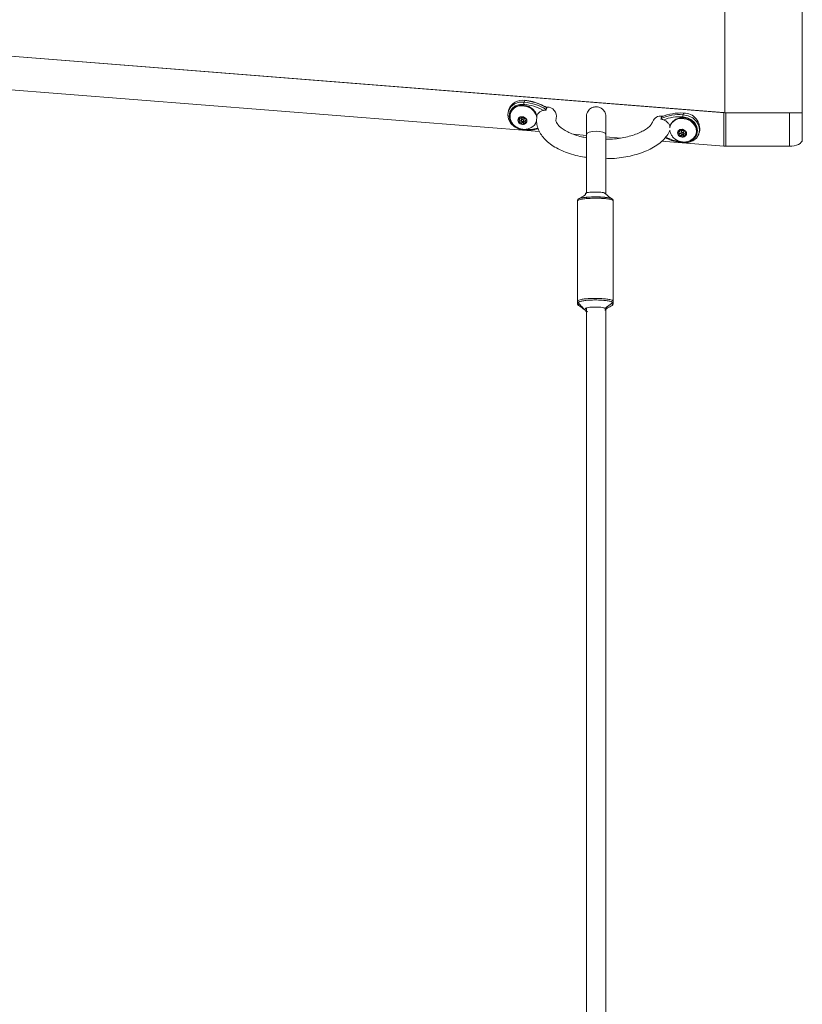
# Model space of a CAD drawing. Units: inches. Extents: x 0 to 273, y 0 to 210.
# Drawn here: x 117 to 133, y 85 to 105 of the extents above; entities that cross this region are included whole.
import ezdxf

# ---------------------------------------------------------------- set-up
doc = ezdxf.new("R2010")
doc.units = ezdxf.units.IN
doc.header["$MEASUREMENT"] = 0

msp = doc.modelspace()

# ---------------------------------------------------------------- linework, layer by layer
at = {"color": 7, "linetype": 'Continuous', "lineweight": 15}
for p, q in [((131.73478, 107.01818), (131.73478, 103.06559)), ((133.32228, 103.06559), (133.32228, 107.01818)), ((131.73478, 103.06559), (108.18686, 104.9304)), ((108.18686, 104.9304), (131.71421, 103.06721)), ((108.18686, 104.24299), (127.94714, 102.67813)), ((127.63421, 103.28273), (127.64456, 103.31539)), ((127.32145, 103.12955), (127.3111, 103.09688)), ((127.35688, 103.0641), (127.35285, 103.05138)), ((128.08371, 103.13264), (128.09406, 103.16531)), ((130.88515, 103.02528), (130.8955, 103.05794)), ((131.71421, 102.37981), (131.71421, 103.06721)), ((131.73478, 103.06559), (133.32228, 103.06559)), ((131.7556, 103.06559), (133.05769, 103.06559)), ((131.7556, 103.06559), (131.7556, 102.37818)), ((133.05769, 102.37818), (133.05769, 103.06559)), ((133.32228, 103.06559), (133.32228, 102.51047)), ((127.53257, 102.9028), (127.54466, 102.94095)), ((127.55286, 102.89986), (127.54078, 102.86171)), ((127.5871, 102.94919), (127.57502, 102.91104)), ((127.57822, 102.9685), (127.58082, 102.97673)), ((127.59103, 102.87752), (127.57894, 102.83936)), ((127.62796, 102.87777), (127.61587, 102.83962)), ((127.61907, 102.89708), (127.63116, 102.93524)), ((127.673, 102.94156), (127.66152, 102.90533)), ((127.88153, 102.88392), (127.88555, 102.89663)), ((130.43565, 102.94639), (130.44599, 102.97905)), ((130.62345, 102.80542), (130.61942, 102.7927)), ((128.64228, 102.62308), (128.90704, 102.60211)), ((130.6142, 102.71094), (130.60348, 102.67619)), ((130.79914, 102.64411), (130.81123, 102.68226)), ((130.81944, 102.64117), (130.80735, 102.60302)), ((130.85368, 102.69051), (130.84159, 102.65235)), ((130.84479, 102.70981), (130.84739, 102.71804)), ((130.8576, 102.61883), (130.84552, 102.58068)), ((130.89453, 102.61909), (130.88245, 102.58093)), ((130.88565, 102.6384), (130.89773, 102.67655)), ((130.93957, 102.68287), (130.92809, 102.64664)), ((131.1481, 102.62523), (131.15213, 102.63795)), ((131.20825, 102.63845), (131.2186, 102.67111)), ((129.30392, 102.57068), (129.60949, 102.54648)), ((130.44464, 102.48035), (131.71421, 102.37981)), ((131.7556, 102.37818), (133.05769, 102.37818)), ((128.89051, 101.40058), (128.89051, 101.41236)), ((128.72514, 101.26569), (128.72514, 99.20465)), ((128.90704, 101.34318), (128.90704, 101.32204)), ((129.45275, 99.20643), (129.45275, 101.26403)), ((128.72514, 99.20465), (128.72514, 99.15678)), ((129.3207, 99.0862), (129.44172, 99.17697)), ((129.45275, 99.155), (129.45275, 99.20643)), ((128.89051, 99.04373), (128.89051, 99.0581)), ((128.89051, 99.00844), (128.89051, 99.01457)), ((129.30264, 99.07102), (129.32186, 99.08728))]:
    msp.add_line(p, q, dxfattribs=at)
at = {"color": 8, "linetype": 'Continuous', "lineweight": 15}
for p, q in [((127.53151, 102.95715), (127.52268, 102.92927)), ((127.58021, 102.97563), (127.57894, 102.97163)), ((127.6641, 102.88684), (127.65331, 102.85279)), ((127.6772, 102.93577), (127.67141, 102.91749)), ((130.79808, 102.69846), (130.78925, 102.67058)), ((130.84679, 102.71695), (130.84552, 102.71294)), ((130.93067, 102.62816), (130.91988, 102.59411)), ((130.94377, 102.67708), (130.93798, 102.65881))]:
    msp.add_line(p, q, dxfattribs=at)
at = {"color": 7, "linetype": 'Continuous', "lineweight": 15, "flags": 128}
for points in [[(127.63421, 102.71005), (127.53142, 102.73048), (127.4382, 102.7778), (127.36397, 102.84722), (127.31621, 102.93176), (127.29973, 103.02288), (127.31621, 103.11138), (127.36397, 103.18835), (127.4382, 103.24602), (127.53142, 103.27857), (127.63421, 103.28273)], [(127.62825, 103.23782), (127.53574, 103.23408), (127.45185, 103.20479), (127.38504, 103.15288), (127.34205, 103.08361), (127.32723, 103.00396), (127.34205, 102.92195), (127.38504, 102.84587), (127.45185, 102.78339), (127.53574, 102.7408), (127.62825, 102.72241)], [(127.36518, 102.89359), (127.34705, 102.94952), (127.34705, 103.02857), (127.37633, 103.10102), (127.4317, 103.15901), (127.50717, 103.19627), (127.59457, 103.20876), (127.68442, 103.19511), (127.76698, 103.15682), (127.83331, 103.09803), (127.87622, 103.02511), (127.88953, 102.97142)], [(127.89244, 102.99218), (127.89135, 102.9985), (127.86208, 103.07559), (127.8067, 103.14235), (127.73123, 103.19156), (127.64383, 103.21789), (127.55398, 103.21848), (127.47142, 103.19326), (127.40509, 103.14498), (127.36219, 103.07885), (127.35688, 103.0641)], [(130.88515, 103.02528), (130.98794, 103.00484), (131.08116, 102.95753), (131.15539, 102.8881), (131.20315, 102.80357), (131.21962, 102.71245), (131.20315, 102.62394), (131.15539, 102.54697), (131.08116, 102.4893), (130.98794, 102.45675), (130.88515, 102.4526)], [(127.57422, 102.90587), (127.57596, 102.89807), (127.58091, 102.89119), (127.58831, 102.88627), (127.59704, 102.88405), (127.60578, 102.88488), (127.61318, 102.88863), (127.61813, 102.89473), (127.61987, 102.90225), (127.61813, 102.91005), (127.61318, 102.91693), (127.60578, 102.92186), (127.59704, 102.92407), (127.58831, 102.92324), (127.58091, 102.91949), (127.57596, 102.91339), (127.57422, 102.90587)], [(127.58769, 102.88655), (127.58949, 102.88304), (127.59103, 102.87752)], [(130.61142, 102.75588), (130.61363, 102.76988), (130.6429, 102.84233), (130.69827, 102.90032), (130.77375, 102.93758), (130.86114, 102.95007), (130.95099, 102.93643), (131.03355, 102.89813), (131.09988, 102.83934), (131.14279, 102.76642), (131.15763, 102.68727)], [(131.15213, 102.63795), (131.15792, 102.66076), (131.15792, 102.73981), (131.12865, 102.8169), (131.07328, 102.88366), (130.9978, 102.93288), (130.91041, 102.9592), (130.82056, 102.95979), (130.738, 102.93458), (130.67167, 102.88629), (130.62876, 102.82017), (130.62345, 102.80542)], [(130.88076, 102.46484), (130.97327, 102.46858), (131.05716, 102.49787), (131.12397, 102.54978), (131.16696, 102.61905), (131.18178, 102.6987), (131.16696, 102.78071), (131.12397, 102.85679), (131.05716, 102.91927), (130.97327, 102.96186), (130.88076, 102.98025)], [(127.62825, 102.72241), (127.62851, 102.71713), (127.62895, 102.71267), (127.62956, 102.70922), (127.63032, 102.70691), (127.6312, 102.70581), (127.63217, 102.70598), (127.63319, 102.70741), (127.63421, 102.71005)], [(128.90704, 102.62564), (128.92215, 102.64916), (128.96517, 102.6691), (129.02954, 102.68242), (129.10548, 102.6871), (129.18142, 102.68242), (129.2458, 102.6691), (129.28881, 102.64916), (129.30392, 102.62581)], [(130.63176, 102.6349), (130.61363, 102.69083), (130.61138, 102.70554)], [(130.84079, 102.64718), (130.84253, 102.63939), (130.84748, 102.6325), (130.85488, 102.62758), (130.86362, 102.62536), (130.87235, 102.62619), (130.87976, 102.62995), (130.8847, 102.63605), (130.88644, 102.64357), (130.8847, 102.65136), (130.87976, 102.65825), (130.87235, 102.66317), (130.86362, 102.66539), (130.85488, 102.66455), (130.84748, 102.6608), (130.84253, 102.6547), (130.84079, 102.64718)], [(130.85426, 102.62786), (130.85606, 102.62435), (130.8576, 102.61883)], [(133.32228, 102.51047), (133.31719, 102.48466), (133.30214, 102.45984), (133.27769, 102.43697), (133.24478, 102.41693), (133.20469, 102.40047), (133.15895, 102.38825), (133.10931, 102.38072), (133.05769, 102.37818)]]:
    msp.add_lwpolyline(points, dxfattribs=at)
at = {"color": 7, "linetype": 'Continuous', "lineweight": 15}
for centre, radius, start, end in [((127.59385, 103.02976), 0.2901, 79.933172, 159.880352), ((127.82865, 103.23409), 0.20043, 165.95677, 178.933656), ((127.52392, 102.2036), 1.03947, 61.153393, 84.239482), ((127.52628, 102.21129), 1.07686, 58.825306, 84.24773), ((127.64987, 103.31521), 0.00531, 121.749326, 178.056608), ((127.53662, 102.24395), 1.07687, 58.825423, 84.247518), ((128.06106, 102.89883), 0.21819, 84.449324, 99.399044), ((128.08161, 102.96004), 0.2223, 85.454112, 91.58127), ((128.1013, 102.99004), 0.19161, 348.644989, 90.617571), ((130.4254, 102.82293), 0.17437, 81.503143, 158.921529), ((130.82226, 102.06356), 0.96377, 86.258572, 113.649802), ((130.83261, 102.09621), 0.96379, 86.258723, 113.649543), ((130.43309, 102.76779), 0.22832, 79.079455, 85.459069), ((131.04807, 102.98666), 0.16743, 166.665821, 182.195128), ((130.90244, 102.73539), 0.32263, 348.508363, 91.233019), ((131.75553, 103.59051), 0.52493, 265.485549, 270.00799), ((127.57756, 102.91032), 0.07177, 146.108542, 213.891458), ((127.52977, 102.87829), 0.01424, 119.899465, 214.112324), ((127.53105, 102.94219), 0.0154, 148.032542, 237.069398), ((127.58708, 102.89799), 0.08669, 83.400748, 142.848313), ((127.53247, 102.9387), 0.01859, 63.458462, 141.206865), ((127.60425, 102.92699), 0.10323, 213.312144, 265.99665), ((127.53531, 102.88174), 0.02076, 213.428302, 285.257911), ((127.51073, 102.90995), 0.02271, 301.725189, 58.274811), ((127.54743, 102.92016), 0.02101, 227.302025, 284.993177), ((127.55353, 102.97829), 0.02627, 240.949726, 345.299111), ((127.54939, 102.83265), 0.03031, 12.804744, 106.504052), ((127.52409, 102.94732), 0.02153, 342.780064, 17.834333), ((127.56113, 102.8691), 0.03185, 61.197704, 105.050112), ((127.59465, 102.96822), 0.01607, 81.422947, 167.748769), ((127.59792, 102.8434), 0.01941, 192.015667, 267.397353), ((127.60752, 102.94037), 0.02224, 60.48402, 156.635331), ((127.60997, 102.88119), 0.01929, 190.971502, 322.897308), ((127.58984, 102.88113), 0.10323, 33.312204, 85.996591), ((127.59616, 102.96472), 0.01941, 12.021479, 87.395418), ((127.60701, 102.91013), 0.08669, 263.400355, 322.847945), ((127.59944, 102.83991), 0.01607, 261.422862, 347.745181), ((127.6447, 102.97548), 0.03031, 192.802326, 286.506469), ((127.64055, 102.82983), 0.02627, 60.946324, 165.300936), ((127.65226, 102.8678), 0.02627, 69.210588, 157.6785), ((127.61348, 102.94048), 0.01844, 343.472044, 28.445622), ((127.65878, 102.92639), 0.02076, 33.425119, 105.259032), ((127.66162, 102.86942), 0.01859, 243.461132, 321.205498), ((127.68336, 102.89817), 0.02272, 121.732122, 238.267878), ((127.66432, 102.92984), 0.01424, 299.894808, 34.116981), ((127.66304, 102.86593), 0.01539, 328.028333, 57.072892), ((127.61653, 102.8978), 0.07177, 326.105043, 33.894957), ((127.67693, 102.95045), 0.21515, 297.85783, 341.985755), ((130.41221, 102.7009), 0.22988, 71.913373, 86.350738), ((130.82089, 102.04404), 0.93812, 86.341112, 111.073266), ((127.69461, 103.70911), 1.00089, 266.540356, 283.171787), ((130.84414, 102.65163), 0.07178, 146.10962, 213.89038), ((130.79635, 102.6196), 0.01424, 119.909079, 214.10271), ((130.79762, 102.68351), 0.0154, 148.041781, 237.060159), ((130.85366, 102.6393), 0.0867, 83.40149, 142.846921), ((130.79905, 102.68001), 0.01859, 63.467801, 141.199202), ((130.87083, 102.66831), 0.10323, 213.313473, 265.996106), ((130.80189, 102.62305), 0.02077, 213.433441, 285.254831), ((130.7773, 102.65126), 0.02271, 301.723976, 58.276024), ((130.814, 102.66147), 0.02101, 227.302255, 284.992946), ((130.82011, 102.71961), 0.02627, 240.949921, 345.297339), ((130.81596, 102.57396), 0.03031, 12.807715, 106.501081), ((130.79063, 102.68863), 0.02156, 342.809235, 17.826982), ((130.82771, 102.61042), 0.03185, 61.197897, 105.052172), ((130.86122, 102.70953), 0.01607, 81.416286, 167.75543), ((130.87409, 102.68169), 0.02224, 60.465613, 156.646926), ((130.87654, 102.6225), 0.01929, 190.976305, 322.892505), ((130.85641, 102.62245), 0.10322, 33.310004, 85.998005), ((130.86274, 102.70603), 0.01941, 12.01978, 87.393239), ((130.87358, 102.65144), 0.08668, 263.399009, 322.850701), ((130.91127, 102.71679), 0.03031, 192.805112, 286.503683), ((130.90713, 102.57114), 0.02627, 60.948263, 165.298997), ((130.91884, 102.60911), 0.02627, 69.209253, 157.681379), ((130.88006, 102.6818), 0.01844, 343.47081, 28.454271), ((130.92535, 102.6677), 0.02076, 33.422725, 105.261426), ((130.92819, 102.61073), 0.01859, 243.459748, 321.209861), ((130.94993, 102.63948), 0.02272, 121.736576, 238.263424), ((130.93089, 102.67115), 0.01424, 299.890707, 34.121081), ((130.92962, 102.60724), 0.01539, 328.023306, 57.078634), ((130.88311, 102.63911), 0.07176, 326.101902, 33.898098), ((130.94562, 102.68935), 0.21202, 297.656049, 359.440498), ((130.8645, 102.58471), 0.0194, 192.011554, 267.401466), ((130.86601, 102.58122), 0.01607, 261.424571, 347.747145), ((130.87984, 102.45278), 0.00531, 301.719516, 358.093536), ((131.75553, 102.90297), 0.5248, 265.484125, 270.007698)]:
    msp.add_arc(centre, radius, start, end, dxfattribs=at)
at = {"color": 8, "linetype": 'Continuous', "lineweight": 15}
for centre, radius, start, end in [((127.68676, 103.68159), 0.96096, 266.509266, 283.826831), ((130.98524, 103.49971), 1.04013, 244.019999, 264.234836), ((130.90548, 102.45925), 0.02535, 167.249453, 205.675376)]:
    msp.add_arc(centre, radius, start, end, dxfattribs=at)
at = {"color": 7, "linetype": 'Continuous', "lineweight": 15}
for points, knots in [([(128.0968, 103.1689), (128.07305, 103.18264), (128.00457, 103.22226), (127.88209, 103.27253), (127.75371, 103.3065), (127.67466, 103.31631), (127.64707, 103.31973)], [0, 0, 0, 0, 0.17297823, 0.49887691, 0.82512305, 1, 1, 1, 1]), ([(127.89257, 102.97719), (127.89289, 102.98516), (127.89398, 103.01229), (127.91887, 103.05329), (127.96353, 103.09243), (128.02102, 103.11517), (128.06259, 103.11573), (128.08217, 103.11599)], [0, 0, 0, 0, 0.09618939, 0.32773324, 0.55969498, 0.79257397, 1, 1, 1, 1]), ([(128.08371, 103.13264), (128.08316, 103.13164), (128.08191, 103.12937), (128.07594, 103.12593), (128.06418, 103.12193), (128.0462, 103.11785), (128.03242, 103.11535), (128.02543, 103.11409)], [0, 0, 0, 0, 0.08992782, 0.20299512, 0.38344838, 0.68759369, 1, 1, 1, 1]), ([(128.09923, 103.18164), (128.09851, 103.17932), (128.09643, 103.17269), (128.09287, 103.16049), (128.08759, 103.14095), (128.08427, 103.12567), (128.08217, 103.11599)], [0, 0, 0, 0, 0.106424325, 0.304078794, 0.559296597, 1, 1, 1, 1]), ([(129.30392, 102.98998), (129.30264, 103.00683), (129.30021, 103.03907), (129.27787, 103.09359), (129.23781, 103.14212), (129.18459, 103.173), (129.1327, 103.1871), (129.07372, 103.188), (129.01651, 103.16935), (128.96986, 103.13615), (128.93706, 103.09796), (128.91221, 103.048), (128.90881, 103.00984), (128.90704, 102.98998)], [0, 0, 0, 0, 0.08141382, 0.15569933, 0.28200229, 0.3791107, 0.45016266, 0.54025898, 0.66210844, 0.73510058, 0.81579827, 0.90410839, 1, 1, 1, 1]), ([(128.90704, 102.98998), (128.90704, 102.984), (128.90704, 102.97205), (128.90704, 102.89391), (128.90704, 102.77954), (128.90704, 102.67694), (128.90704, 102.62564)], [0, 0, 0, 0, 0.250000074, 0.49999984, 0.74999963, 1, 1, 1, 1]), ([(129.30392, 102.62564), (129.30392, 102.67694), (129.30392, 102.77954), (129.30392, 102.89391), (129.30392, 102.97205), (129.30392, 102.984), (129.30392, 102.98998)], [0, 0, 0, 0, 0.25000037, 0.50000016, 0.749999926, 1, 1, 1, 1]), ([(130.42684, 102.93031), (130.43082, 102.93984), (130.43709, 102.95489), (130.44415, 102.97428), (130.4483, 102.98644), (130.45042, 102.99307), (130.45117, 102.99539)], [0, 0, 0, 0, 0.44070289, 0.69591864, 0.89357619, 1, 1, 1, 1]), ([(127.36646, 102.89382), (127.37759, 102.87292), (127.40164, 102.82775), (127.46247, 102.77417), (127.53953, 102.7352), (127.62744, 102.72001), (127.71037, 102.728), (127.75658, 102.75165), (127.77581, 102.76149)], [0, 0, 0, 0, 0.14717348, 0.31815809, 0.49446082, 0.67715021, 0.86563593, 1, 1, 1, 1]), ([(127.89159, 102.97726), (127.88875, 102.94433), (127.88262, 102.87341), (127.90556, 102.76544), (127.95132, 102.65863), (128.02057, 102.55877), (128.1125, 102.46582), (128.22756, 102.38061), (128.36428, 102.30519), (128.51912, 102.24115), (128.68861, 102.19134), (128.8194, 102.16136), (128.89439, 102.15241), (128.90704, 102.1509)], [0, 0, 0, 0, 0.07858242, 0.16925317, 0.25978781, 0.35303092, 0.45097412, 0.55379311, 0.65978115, 0.76662406, 0.87294739, 0.97856991, 1, 1, 1, 1]), ([(128.90704, 102.55325), (128.87278, 102.55945), (128.78829, 102.57474), (128.6672, 102.61106), (128.54738, 102.65836), (128.44877, 102.7115), (128.37327, 102.76655), (128.32193, 102.81943), (128.29321, 102.86555), (128.28234, 102.90272), (128.28209, 102.92673), (128.28708, 102.94502), (128.28841, 102.94987)], [0, 0, 0, 0, 0.07523596, 0.18551824, 0.29453637, 0.40196611, 0.50770327, 0.6123134, 0.71740353, 0.82714027, 0.95417446, 1, 1, 1, 1]), ([(130.26199, 102.88346), (130.25968, 102.87708), (130.25309, 102.85888), (130.22891, 102.81995), (130.17718, 102.76639), (130.09994, 102.71044), (130.00158, 102.65785), (129.88351, 102.61091), (129.74835, 102.57173), (129.59951, 102.54259), (129.44973, 102.52432), (129.3497, 102.52191), (129.30392, 102.5208)], [0, 0, 0, 0, 0.05506944, 0.15702382, 0.26583191, 0.37075978, 0.47562711, 0.58164678, 0.68911468, 0.79783489, 0.9074742, 1, 1, 1, 1]), ([(130.42684, 102.93031), (130.44574, 102.92711), (130.48682, 102.92015), (130.54453, 102.88885), (130.58927, 102.84238), (130.61336, 102.80204), (130.61486, 102.77957), (130.61507, 102.77648)], [0, 0, 0, 0, 0.2131016, 0.46338317, 0.71255534, 0.96044889, 1, 1, 1, 1]), ([(130.48358, 102.91942), (130.47621, 102.92199), (130.46135, 102.92718), (130.44577, 102.93412), (130.43777, 102.93993), (130.4352, 102.94345), (130.43553, 102.94563), (130.43565, 102.94639)], [0, 0, 0, 0, 0.34036118, 0.68615666, 0.80966439, 0.93437471, 1, 1, 1, 1]), ([(128.90704, 102.62564), (128.90704, 102.41036), (128.90704, 102.02106), (128.90704, 101.60125), (128.90704, 101.41358)], [0, 0, 0, 0, 0.55298514, 1, 1, 1, 1]), ([(129.30392, 102.12458), (129.34719, 102.1251), (129.45385, 102.12637), (129.62147, 102.14445), (129.80291, 102.1765), (129.97525, 102.22269), (130.13576, 102.2822), (130.28155, 102.35531), (130.41027, 102.44185), (130.51146, 102.53866), (130.57526, 102.61812), (130.59662, 102.66577), (130.6016, 102.67688)], [0, 0, 0, 0, 0.07580442, 0.18687225, 0.29827333, 0.41030118, 0.52326539, 0.6374648, 0.75300933, 0.86906635, 0.96947347, 1, 1, 1, 1]), ([(129.30392, 101.39198), (129.30392, 101.58697), (129.30392, 102.01416), (129.30392, 102.41031), (129.30392, 102.62564)], [0, 0, 0, 0, 0.456438913, 1, 1, 1, 1]), ([(130.63303, 102.63513), (130.64416, 102.61424), (130.66821, 102.56906), (130.72905, 102.51548), (130.80611, 102.47651), (130.89402, 102.46132), (130.97694, 102.46931), (131.02315, 102.49296), (131.04238, 102.50281)], [0, 0, 0, 0, 0.14717249, 0.31815995, 0.4944605, 0.67715254, 0.86563584, 1, 1, 1, 1]), ([(130.51914, 102.55299), (130.56181, 102.53367), (130.65193, 102.49287), (130.77609, 102.46165), (130.85507, 102.45173), (130.88263, 102.44826)], [0, 0, 0, 0, 0.36931572, 0.77990465, 1, 1, 1, 1]), ([(128.89051, 101.40058), (128.89024, 101.39863), (128.88972, 101.3948), (128.8855, 101.38821), (128.87776, 101.38059), (128.86006, 101.36765), (128.82175, 101.3435), (128.77963, 101.3196), (128.74548, 101.30022)], [0, 0, 0, 0, 0.02843268, 0.0555916, 0.10491014, 0.16503789, 0.32299995, 1, 1, 1, 1]), ([(128.89051, 101.41236), (128.89349, 101.41626), (128.89946, 101.42406), (128.94534, 101.43397), (129.01095, 101.4406), (129.0889, 101.44292), (129.16713, 101.44061), (129.2319, 101.43394), (129.27228, 101.42588), (129.27771, 101.42018), (129.27945, 101.41834)], [0, 0, 0, 0, 0.13377822, 0.26755583, 0.40133497, 0.53511505, 0.66888882, 0.80266796, 0.93644677, 1, 1, 1, 1]), ([(129.43341, 101.29987), (129.40933, 101.31502), (129.3593, 101.34651), (129.30899, 101.39401), (129.28289, 101.41866)], [0, 0, 0, 0, 0.48109984, 1, 1, 1, 1]), ([(128.76303, 101.30856), (128.75674, 101.30597), (128.74542, 101.30133), (128.73218, 101.2893), (128.72379, 101.27304), (128.72559, 101.26559), (128.72582, 101.26463)], [0, 0, 0, 0, 0.40874191, 0.73466638, 0.96564084, 1, 1, 1, 1]), ([(128.75222, 101.30283), (128.75284, 101.30356), (128.75825, 101.30981), (128.80239, 101.32025), (128.88243, 101.3324), (128.96923, 101.33862), (129.0418, 101.34113), (129.11517, 101.34201), (129.21015, 101.33965), (129.31177, 101.33144), (129.39156, 101.31886), (129.41548, 101.30817), (129.42708, 101.30299)], [0, 0, 0, 0, 0.01640876, 0.14180285, 0.26675666, 0.39147841, 0.44790632, 0.50798992, 0.62960047, 0.75519297, 0.8813389, 1, 1, 1, 1]), ([(129.45123, 101.26451), (129.4509, 101.27044), (129.45014, 101.28409), (129.4356, 101.29895), (129.41572, 101.3106), (129.38164, 101.32103), (129.3223, 101.33126), (129.24275, 101.33873), (129.15044, 101.34274), (129.05427, 101.34286), (128.96124, 101.33908), (128.87775, 101.33234), (128.81013, 101.32185), (128.77629, 101.31521), (128.76367, 101.30888), (128.76303, 101.30856)], [0, 0, 0, 0, 0.02827345, 0.06504092, 0.11492695, 0.20178032, 0.29822514, 0.39971862, 0.4989435, 0.5977014, 0.69609663, 0.79404224, 0.89334603, 0.99462846, 1, 1, 1, 1]), ([(128.72768, 99.20348), (128.7279, 99.1966), (128.72841, 99.18092), (128.73794, 99.17218), (128.74329, 99.16728)], [0, 0, 0, 0, 0.438934637, 1, 1, 1, 1]), ([(128.73747, 99.17247), (128.76425, 99.1456), (128.81749, 99.09219), (128.84908, 99.05753), (128.86478, 99.04031)], [0, 0, 0, 0, 0.502978, 1, 1, 1, 1]), ([(129.43355, 99.17268), (129.4368, 99.17456), (129.44554, 99.17961), (129.45493, 99.19657), (129.45184, 99.20636), (129.45134, 99.20793)], [0, 0, 0, 0, 0.33250712, 0.89234753, 1, 1, 1, 1]), ([(128.72691, 99.15647), (128.72694, 99.15117), (128.727, 99.13817), (128.73786, 99.12576), (128.74504, 99.12149), (128.74785, 99.11982)], [0, 0, 0, 0, 0.29530352, 0.72437189, 1, 1, 1, 1]), ([(128.74645, 99.1198), (128.75765, 99.1128), (128.78041, 99.09858), (128.8204, 99.06996), (128.86255, 99.03625), (128.88937, 99.01104), (128.90337, 98.99789)], [0, 0, 0, 0, 0.23053349, 0.46857033, 0.72265284, 1, 1, 1, 1]), ([(128.89051, 99.0581), (128.89349, 99.062), (128.89946, 99.06979), (128.94535, 99.07971), (129.01094, 99.08633), (129.08895, 99.08866), (129.16695, 99.08633), (129.23254, 99.07971), (129.27844, 99.06979), (129.2844, 99.062), (129.28738, 99.0581)], [0, 0, 0, 0, 0.12500011, 0.24999967, 0.37500056, 0.50000239, 0.62499833, 0.74999921, 0.87499989, 1, 1, 1, 1]), ([(128.93521, 98.99039), (128.92404, 98.99253), (128.89663, 98.99777), (128.89279, 99.00447), (128.89051, 99.00844)], [0, 0, 0, 0, 0.40756964, 1, 1, 1, 1]), ([(128.90704, 99.05932), (128.90704, 98.30165), (128.90704, 96.74316), (128.90704, 94.37065), (128.90704, 91.94893), (128.90704, 89.52312), (128.90704, 87.09684), (128.90704, 84.67232), (128.90704, 83.06114), (128.90704, 82.25555)], [0, 0, 0, 0, 0.13620815, 0.28017346, 0.42413877, 0.56810401, 0.71206938, 0.85603468, 1, 1, 1, 1]), ([(129.28738, 99.02022), (129.28756, 99.02179), (129.28791, 99.02494), (129.29371, 99.03554), (129.30467, 99.04352), (129.32084, 99.0548), (129.36137, 99.08024), (129.39926, 99.10176), (129.43219, 99.12046)], [0, 0, 0, 0, 0.01917147, 0.03839897, 0.14349362, 0.16554801, 0.27471704, 1, 1, 1, 1]), ([(129.30392, 82.25555), (129.30392, 83.06114), (129.30392, 84.67232), (129.30392, 87.09684), (129.30392, 89.52312), (129.30392, 91.94893), (129.30392, 94.37065), (129.30392, 96.74743), (129.30392, 98.31018), (129.30392, 99.0721)], [0, 0, 0, 0, 0.14385525, 0.28771048, 0.43156578, 0.57542095, 0.71927619, 0.86313143, 1, 1, 1, 1]), ([(129.43061, 99.11996), (129.4313, 99.12026), (129.43713, 99.12285), (129.4453, 99.13118), (129.45406, 99.14746), (129.45223, 99.15517), (129.45196, 99.1563)], [0, 0, 0, 0, 0.06887227, 0.57810346, 0.93813821, 1, 1, 1, 1])]:
    msp.add_open_spline(points, degree=3, knots=knots, dxfattribs=at)
at = {"color": 8, "linetype": 'Continuous', "lineweight": 15}
for points, knots in [([(129.44789, 101.264), (129.44826, 101.26767), (129.44922, 101.27726), (129.40457, 101.29152), (129.32427, 101.30452), (129.21681, 101.31272), (129.11684, 101.31503), (129.03912, 101.31401), (128.96202, 101.31127), (128.87046, 101.30468), (128.78463, 101.2923), (128.73233, 101.27804), (128.72959, 101.26945), (128.72838, 101.26564)], [0, 0, 0, 0, 0.066674909, 0.174004058, 0.281327756, 0.388648707, 0.492900933, 0.544500313, 0.593040333, 0.700344809, 0.807635936, 0.91483741, 1, 1, 1, 1]), ([(128.72978, 99.20462), (128.72967, 99.20964), (128.7294, 99.2223), (128.7756, 99.23909), (128.85709, 99.25416), (128.96632, 99.26356), (129.09238, 99.26633), (129.21863, 99.26218), (129.3291, 99.25137), (129.40768, 99.23595), (129.45019, 99.22009), (129.44838, 99.21006), (129.44772, 99.20641)], [0, 0, 0, 0, 0.07064758, 0.17800613, 0.28536483, 0.39273465, 0.50010744, 0.61652672, 0.72391486, 0.83129914, 0.93867897, 1, 1, 1, 1]), ([(129.42323, 99.16541), (129.42761, 99.16749), (129.44378, 99.17517), (129.4366, 99.18969), (129.3947, 99.20648), (129.31685, 99.22033), (129.21177, 99.22978), (129.0921, 99.2332), (128.9732, 99.23026), (128.87052, 99.22159), (128.79081, 99.20793), (128.74545, 99.19136), (128.73117, 99.17565), (128.74327, 99.16981), (128.74611, 99.16844)], [0, 0, 0, 0, 0.03473577, 0.128347213, 0.221922647, 0.315121003, 0.407914833, 0.508171606, 0.600381215, 0.692525887, 0.784863972, 0.877646678, 0.971295921, 1, 1, 1, 1]), ([(128.76223, 99.14738), (128.755, 99.14398), (128.73595, 99.13503), (128.73397, 99.12409), (128.75149, 99.11784), (128.75404, 99.11693)], [0, 0, 0, 0, 0.34337857, 0.90412595, 1, 1, 1, 1]), ([(128.89051, 99.00844), (128.89035, 99.00864), (128.88291, 99.01763), (128.87293, 99.02941), (128.859, 99.04571), (128.85241, 99.05328), (128.84831, 99.058)], [0, 0, 0, 0, 0.01151578, 0.53312424, 0.70945032, 1, 1, 1, 1]), ([(128.86438, 99.04075), (128.86911, 99.03501), (128.87594, 99.02674), (128.88443, 99.01614), (128.88841, 99.01112), (128.89036, 99.00863), (128.89051, 99.00844)], [0, 0, 0, 0, 0.53464938, 0.77044035, 0.98257728, 1, 1, 1, 1]), ([(129.4, 99.14336), (129.39483, 99.13953), (129.37754, 99.12672), (129.34987, 99.10618), (129.32258, 99.0857), (129.30759, 99.07406), (129.30257, 99.07016)], [0, 0, 0, 0, 0.15466286, 0.51782367, 0.8385452, 1, 1, 1, 1]), ([(129.42712, 99.11774), (129.42737, 99.11782), (129.44338, 99.123), (129.44214, 99.1351), (129.42858, 99.14691), (129.41355, 99.15631), (129.41306, 99.15661)], [0, 0, 0, 0, 0.00744155, 0.49027876, 0.98333561, 1, 1, 1, 1])]:
    msp.add_open_spline(points, degree=3, knots=knots, dxfattribs=at)

doc.saveas('drawing.dxf')
